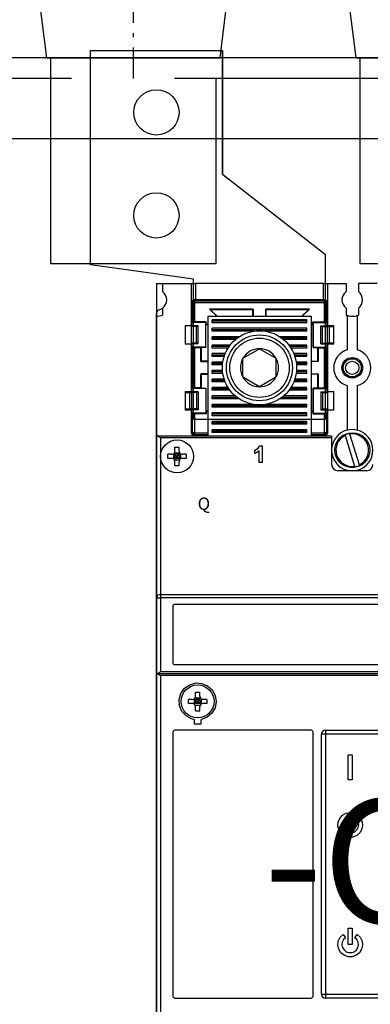
# Model space of a CAD drawing. Extents: x 219 to 1348, y 80 to 878.
# Drawn here: x 961 to 970, y 726 to 750 of the extents above; entities that cross this region are included whole.
import ezdxf
from ezdxf.enums import TextEntityAlignment as Align

# ---------------------------------------------------------------- set-up
doc = ezdxf.new("R2010")
doc.units = 0
doc.header["$LTSCALE"] = 25
for name, pattern in [('CENTER', [0.53, 0.3, -0.1, 0.03, -0.1]), ('GESTRICHELT', [0.3, 0.2, -0.1]), ('PLNA', [0])]:
    doc.linetypes.add(name, pattern=pattern)
doc.layers.get('0').update_dxf_attribs({"linetype": 'CONTINUOUS'})
for name, color, linetype in [('1', 7, 'CONTINUOUS'), ('ECS_LEV_SYM', 7, 'CONTINUOUS'), ('ECS_LEV_SYM_DEVID', 7, 'CONTINUOUS'), ('ECS_LEV_SYM_GEO_SCM', 7, 'CONTINUOUS'), ('ECS_LEV_SYM_TEXT', 7, 'CONTINUOUS'), ('ECS_LEV_SYMCR', 7, 'CONTINUOUS'), ('OEZ_ATR', 180, 'CONTINUOUS'), ('OEZ_OBV', 7, 'CONTINUOUS'), ('OEZ_VYK', 7, 'PLNA')]:
    doc.layers.add(name, color=color, linetype=linetype)
doc.layers.add('KONTUR', color=1, linetype='CONTINUOUS', lineweight=25)
doc.layers.add('KUPFER', color=5, linetype='GESTRICHELT', lineweight=30)
doc.styles.get("Standard").update_dxf_attribs({"font": 'TXT.SHX'})

# ---------------------------------------------------------------- blocks, each defined once
blk = doc.blocks.new('SGRAEPER_S_EFEN60S')
at = {"layer": '1', "color": 0, "linetype": 'CENTER'}
blk.add_line((0, -5), (0, 69), dxfattribs=at)
at = {"layer": '1', "color": 0, "linetype": 'Continuous'}
for p, q in [((-21, 60), (-24, 36)), ((-21, 60), (21, 60)), ((21, 60), (24, 36)), ((-21, 0), (-24, 24)), ((21, 0), (24, 24)), ((-21, 0), (21, 0))]:
    blk.add_line(p, q, dxfattribs=at)
blk.add_lwpolyline([(-25, 36), (25, 36), (25, 24), (-25, 24)], close=True, dxfattribs=at)
at = {"layer": 'ECS_LEV_SYM_DEVID', "linetype": 'Continuous'}
for tag, p in [('ECS_T_DEVID_3', (0, 8.4)), ('ECS_T_DEVID_2', (0, 4.2)), ('ECS_T_DEVID_1', (0, 0))]:
    blk.add_attdef(tag, text='', height=3, dxfattribs=at).set_placement(p, align=Align.MIDDLE_CENTER)
at = {"layer": 'ECS_LEV_SYMCR', "color": 0, "linetype": 'Continuous'}
for tag, p in [('ECS_T_CRC_TEXT_P', (0, -4.2)), ('ECS_T_CRC_TEXT_N', (0, -8.4))]:
    blk.add_attdef(tag, text='', height=2.5, dxfattribs=at).set_placement(p, align=Align.MIDDLE_CENTER)
blk = doc.blocks.new('BH_630_OEZ_V')
at = {"layer": 'OEZ_OBV', "linetype": 'Continuous'}
for p, q in [((112.57, 373.77), (112.57, 425.77)), ((112.57, 425.77), (144.57, 425.77)), ((144.57, 425.77), (144.57, 395.77)), ((144.57, 395.77), (146.07, 394.6)), ((137.57, 370.27), (112.57, 373.77)), ((128.57, 369.27), (128.57, 94.27)), ((128.57, 369.27), (137.07, 369.27)), ((137.07, 369.27), (137.57, 369.27)), ((137.57, 369.27), (137.57, 370.27))]:
    blk.add_line(p, q, dxfattribs=at)
at = {"layer": 'OEZ_VYK'}
for p, q in [((112.57, 373.77), (112.57, 425.77)), ((112.57, 425.77), (144.57, 425.77)), ((144.57, 395.77), (144.57, 425.77)), ((144.57, 395.77), (169.57, 376.27)), ((169.57, 336.27), (169.57, 376.27)), ((137.57, 370.27), (112.57, 373.77)), ((130.07, 369.27), (130.07, 367.27)), ((130.07, 369.27), (137.07, 369.27)), ((137.07, 359.02), (137.07, 369.27)), ((137.07, 369.27), (138.07, 369.27)), ((137.57, 336.27), (137.57, 370.27)), ((169.07, 369.27), (138.07, 369.27)), ((138.07, 369.27), (138.07, 365.27)), ((169.07, 369.27), (170.07, 369.27)), ((169.07, 365.27), (169.07, 369.27)), ((170.07, 369.27), (170.07, 359.02)), ((170.07, 369.27), (174.57, 369.27)), ((174.57, 369.27), (174.57, 367.27)), ((177.57, 369.27), (177.57, 367.27)), ((182.07, 369.27), (177.57, 369.27)), ((137.1, 364.73), (137.1, 359.09)), ((137.31, 364.52), (137.1, 364.73)), ((137.31, 359.91), (137.31, 364.52)), ((137.31, 364.52), (137.81, 364.52)), ((153.07, 365.23), (137.6, 365.23)), ((137.6, 365.23), (137.81, 365.02)), ((138.07, 365.27), (137.77, 365.27)), ((137.81, 364.52), (137.81, 365.02)), ((137.81, 365.02), (153.07, 365.02)), ((137.81, 364.52), (137.81, 359.91)), ((169.32, 364.52), (137.81, 364.52)), ((138.07, 365.27), (153.07, 365.27)), ((146.07, 365.23), (146.07, 365.27)), ((153.07, 365.37), (153.07, 365.42)), ((153.07, 365.02), (153.07, 365.37)), ((153.07, 365.37), (154.07, 365.37)), ((153.07, 365.02), (154.07, 365.02)), ((154.07, 365.37), (154.07, 365.42)), ((154.07, 365.02), (154.07, 365.37)), ((154.07, 365.27), (169.07, 365.27)), ((169.53, 365.23), (154.07, 365.23)), ((154.07, 365.02), (169.32, 365.02)), ((169.37, 365.27), (169.07, 365.27)), ((169.32, 365.02), (169.53, 365.23)), ((169.32, 364.52), (169.32, 365.02)), ((169.32, 359.91), (169.32, 364.52)), ((169.32, 364.52), (169.82, 364.52)), ((170.03, 364.73), (169.82, 364.52)), ((169.82, 364.52), (169.82, 359.91)), ((170.03, 359.09), (170.03, 364.73)), ((128.57, 361.27), (128.57, 361.92)), ((128.57, 332.27), (128.57, 361.27)), ((130.07, 363.27), (130.07, 361.56)), ((141.07, 361.27), (141.07, 332.27)), ((141.07, 361.27), (166.07, 361.27)), ((143.19, 361.27), (141.44, 363.02)), ((152.07, 363.02), (141.44, 363.02)), ((141.44, 363.02), (141.62, 362.95)), ((141.62, 362.95), (143.29, 361.27)), ((141.62, 362.95), (151.99, 362.95)), ((152.07, 363.02), (151.99, 362.95)), ((151.99, 361.27), (151.99, 362.95)), ((152.07, 363.02), (152.07, 361.27)), ((155.07, 361.27), (155.07, 363.02)), ((165.7, 363.02), (155.07, 363.02)), ((155.07, 363.02), (155.14, 362.95)), ((155.14, 362.95), (155.14, 361.27)), ((155.14, 362.95), (165.52, 362.95)), ((165.52, 362.95), (163.84, 361.27)), ((163.95, 361.27), (165.7, 363.02)), ((165.7, 363.02), (165.52, 362.95)), ((166.07, 361.27), (166.07, 332.27)), ((174.57, 363.27), (174.57, 361.56)), ((174.87, 361.45), (174.87, 353.11)), ((177.27, 361.45), (177.27, 353.11)), ((177.57, 363.27), (177.57, 361.56)), ((135.57, 359.02), (137.07, 359.02)), ((135.57, 359.02), (135.57, 354.52)), ((137.07, 359.09), (137.1, 359.09)), ((137.07, 354.52), (137.07, 359.02)), ((138.32, 358.77), (137.07, 358.77)), ((137.1, 359.09), (137.18, 358.94)), ((137.31, 359.91), (137.18, 359.77)), ((140.52, 359.77), (137.18, 359.77)), ((137.18, 358.94), (137.18, 359.77)), ((138.67, 358.94), (137.18, 358.94)), ((140.66, 359.91), (137.81, 359.91)), ((138.32, 358.77), (138.67, 358.94)), ((138.32, 354.77), (138.32, 358.77)), ((138.67, 354.6), (138.67, 358.94)), ((140.66, 359.91), (140.52, 359.77)), ((140.52, 353.77), (140.52, 359.77)), ((140.66, 359.56), (140.58, 359.53)), ((140.58, 359.53), (141.07, 359.05)), ((140.58, 353.7), (140.58, 359.53)), ((140.66, 359.56), (140.66, 359.91)), ((141.07, 359.15), (140.66, 359.56)), ((165.07, 360.42), (142.07, 360.42)), ((142.07, 359.72), (142.07, 360.42)), ((165.07, 360.07), (142.07, 360.07)), ((165.07, 359.72), (142.07, 359.72)), ((165.07, 359.72), (165.07, 360.42)), ((166.07, 359.15), (166.48, 359.56)), ((166.55, 359.53), (166.07, 359.05)), ((166.48, 359.91), (169.32, 359.91)), ((166.48, 359.56), (166.48, 359.91)), ((166.48, 359.91), (166.62, 359.77)), ((166.48, 359.56), (166.55, 359.53)), ((166.55, 359.53), (166.55, 353.7)), ((166.62, 359.77), (169.96, 359.77)), ((166.62, 353.77), (166.62, 359.77)), ((168.82, 358.77), (168.47, 358.94)), ((168.47, 358.94), (169.96, 358.94)), ((168.47, 354.6), (168.47, 358.94)), ((168.82, 354.77), (168.82, 358.77)), ((168.82, 358.77), (170.08, 358.77)), ((169.82, 359.91), (169.96, 359.77)), ((169.96, 358.94), (169.96, 359.77)), ((170.03, 359.09), (169.96, 358.94)), ((170.07, 359.09), (170.03, 359.09)), ((170.07, 359.02), (171.57, 359.02)), ((170.07, 359.02), (170.07, 358.81)), ((171.57, 358.8), (170.07, 358.81)), ((170.08, 354.77), (170.08, 358.77)), ((170.46, 358.77), (171.57, 358.8)), ((170.46, 358.77), (170.46, 354.77)), ((171.57, 354.52), (171.57, 359.02)), ((165.07, 358.36), (142.07, 358.36)), ((142.07, 357.67), (142.07, 358.36)), ((165.07, 358.02), (142.07, 358.02)), ((152.23, 357.67), (142.07, 357.67)), ((148.65, 356.31), (142.07, 356.31)), ((142.07, 355.62), (142.07, 356.31)), ((165.07, 357.67), (154.9, 357.67)), ((165.07, 356.31), (158.48, 356.31)), ((165.07, 357.67), (165.07, 358.36)), ((165.07, 355.62), (165.07, 356.31)), ((137.07, 354.52), (135.57, 354.52)), ((138.32, 354.77), (137.07, 354.77)), ((137.07, 343.02), (137.07, 354.52)), ((137.1, 354.45), (137.07, 354.45)), ((137.18, 354.6), (137.1, 354.45)), ((137.1, 354.45), (137.1, 349.27)), ((137.18, 353.77), (137.18, 354.6)), ((138.67, 354.6), (137.18, 354.6)), ((140.52, 353.77), (137.18, 353.77)), ((137.18, 353.77), (137.31, 353.63)), ((138.67, 354.6), (138.32, 354.77)), ((140.52, 353.77), (140.58, 353.7)), ((148.16, 355.96), (142.07, 355.96)), ((147.73, 355.62), (142.07, 355.62)), ((142.07, 353.56), (142.07, 354.26)), ((146.43, 354.26), (142.07, 354.26)), ((146.18, 353.91), (142.07, 353.91)), ((165.07, 355.96), (158.98, 355.96)), ((165.07, 355.62), (159.41, 355.62)), ((165.07, 354.26), (160.7, 354.26)), ((165.07, 353.91), (160.96, 353.91)), ((165.07, 353.56), (165.07, 354.26)), ((166.62, 353.77), (166.55, 353.7)), ((166.62, 353.77), (169.96, 353.77)), ((168.82, 354.77), (168.47, 354.6)), ((168.47, 354.6), (169.96, 354.6)), ((168.82, 354.77), (170.08, 354.77)), ((169.96, 353.77), (169.82, 353.63)), ((169.96, 353.77), (169.96, 354.6)), ((169.96, 354.6), (170.03, 354.45)), ((170.03, 349.27), (170.03, 354.45)), ((170.03, 354.45), (170.07, 354.45)), ((171.57, 354.74), (170.07, 354.74)), ((170.07, 354.73), (170.07, 354.52)), ((170.07, 354.52), (170.07, 343.02)), ((171.57, 354.52), (170.07, 354.52)), ((170.46, 354.77), (171.57, 354.74)), ((137.31, 349.27), (137.31, 353.63)), ((139.32, 353.63), (137.81, 353.63)), ((137.81, 353.63), (137.81, 343.91)), ((139.32, 353.63), (139.39, 353.7)), ((139.32, 350.27), (139.32, 353.63)), ((140.58, 353.7), (139.39, 353.7)), ((139.39, 353.7), (139.39, 350.34)), ((145.95, 353.56), (142.07, 353.56)), ((142.07, 351.51), (142.07, 352.2)), ((145.25, 352.2), (142.07, 352.2)), ((145.11, 351.86), (142.07, 351.86)), ((144.99, 351.51), (142.07, 351.51)), ((149.57, 351.08), (153.57, 353.39)), ((153.57, 353.39), (157.57, 351.08)), ((165.07, 353.56), (161.18, 353.56)), ((165.07, 352.2), (161.89, 352.2)), ((165.07, 351.86), (162.02, 351.86)), ((165.07, 351.51), (162.14, 351.51)), ((165.07, 351.51), (165.07, 352.2)), ((166.55, 353.7), (167.74, 353.7)), ((167.82, 353.63), (167.74, 353.7)), ((167.74, 350.34), (167.74, 353.7)), ((167.82, 353.63), (167.82, 350.27)), ((167.82, 353.63), (169.32, 353.63)), ((169.32, 343.91), (169.32, 353.63)), ((169.82, 353.63), (169.82, 349.27)), ((137.07, 349.27), (137.31, 349.27)), ((137.31, 349.27), (137.31, 348.27)), ((139.32, 350.27), (139.39, 350.34)), ((139.32, 350.27), (141.07, 350.27)), ((141.07, 350.34), (139.39, 350.34)), ((142.07, 349.46), (142.07, 350.15)), ((144.67, 350.15), (142.07, 350.15)), ((144.63, 349.8), (142.07, 349.8)), ((144.59, 349.46), (142.07, 349.46)), ((149.57, 346.46), (149.57, 351.08)), ((157.57, 351.08), (157.57, 346.46)), ((165.07, 350.15), (162.46, 350.15)), ((165.07, 349.8), (162.51, 349.8)), ((165.07, 349.46), (162.54, 349.46)), ((165.07, 349.46), (165.07, 350.15)), ((166.07, 350.34), (167.74, 350.34)), ((167.82, 350.27), (166.07, 350.27)), ((167.82, 350.27), (167.74, 350.34)), ((169.82, 349.27), (169.82, 348.27)), ((169.82, 349.27), (170.07, 349.27)), ((137.07, 348.27), (137.31, 348.27)), ((137.1, 348.27), (137.1, 343.09)), ((137.31, 343.91), (137.31, 348.27)), ((141.07, 347.27), (139.32, 347.27)), ((139.32, 343.91), (139.32, 347.27)), ((139.32, 347.27), (139.39, 347.2)), ((139.39, 347.2), (139.39, 343.84)), ((139.39, 347.2), (141.07, 347.2)), ((144.59, 348.1), (142.07, 348.1)), ((142.07, 347.4), (142.07, 348.1)), ((144.63, 347.75), (142.07, 347.75)), ((144.67, 347.4), (142.07, 347.4)), ((165.07, 347.4), (162.46, 347.4)), ((165.07, 347.75), (162.51, 347.75)), ((165.07, 348.1), (162.54, 348.1)), ((165.07, 347.4), (165.07, 348.1)), ((166.07, 347.27), (167.82, 347.27)), ((167.74, 347.2), (166.07, 347.2)), ((167.82, 347.27), (167.74, 347.2)), ((167.74, 343.84), (167.74, 347.2)), ((167.82, 347.27), (167.82, 343.91)), ((169.82, 348.27), (170.07, 348.27)), ((169.82, 348.27), (169.82, 343.91)), ((170.03, 343.09), (170.03, 348.27)), ((142.07, 345.35), (142.07, 346.04)), ((144.99, 346.04), (142.07, 346.04)), ((145.11, 345.7), (142.07, 345.7)), ((145.24, 345.35), (142.07, 345.35)), ((153.57, 344.15), (149.57, 346.46)), ((157.57, 346.46), (153.57, 344.15)), ((165.07, 345.35), (161.89, 345.35)), ((165.07, 345.7), (162.03, 345.7)), ((165.07, 346.04), (162.14, 346.04)), ((165.07, 345.35), (165.07, 346.04)), ((174.87, 344.43), (174.87, 333.62)), ((177.27, 344.43), (177.27, 333.62)), ((135.57, 343.02), (137.07, 343.02)), ((135.57, 343.02), (135.57, 338.52)), ((137.07, 342.81), (135.57, 342.8)), ((135.57, 342.8), (136.68, 342.77)), ((136.68, 338.77), (136.68, 342.77)), ((138.32, 342.77), (137.06, 342.77)), ((137.06, 342.77), (137.06, 338.77)), ((137.07, 343.09), (137.1, 343.09)), ((137.07, 342.81), (137.07, 343.02)), ((137.1, 343.09), (137.18, 342.94)), ((137.31, 343.91), (137.18, 343.77)), ((140.52, 343.77), (137.18, 343.77)), ((137.18, 342.94), (137.18, 343.77)), ((138.67, 342.94), (137.18, 342.94)), ((139.32, 343.91), (137.81, 343.91)), ((138.32, 342.77), (138.67, 342.94)), ((138.32, 342.77), (138.32, 338.77)), ((138.67, 342.94), (138.67, 338.6)), ((139.39, 343.84), (139.32, 343.91)), ((139.39, 343.84), (140.58, 343.84)), ((140.58, 343.84), (140.52, 343.77)), ((140.52, 343.77), (140.52, 337.77)), ((140.58, 343.84), (140.58, 338.01)), ((142.07, 343.3), (142.07, 343.99)), ((145.94, 343.99), (142.07, 343.99)), ((146.17, 343.64), (142.07, 343.64)), ((146.42, 343.3), (142.07, 343.3)), ((147.71, 341.93), (142.07, 341.93)), ((142.07, 341.24), (142.07, 341.93)), ((165.07, 341.93), (159.42, 341.93)), ((165.07, 343.3), (160.71, 343.3)), ((165.07, 343.64), (160.96, 343.64)), ((165.07, 343.99), (161.19, 343.99)), ((165.07, 343.3), (165.07, 343.99)), ((165.07, 341.24), (165.07, 341.93)), ((166.55, 338.01), (166.55, 343.84)), ((166.55, 343.84), (166.62, 343.77)), ((167.74, 343.84), (166.55, 343.84)), ((166.62, 343.77), (166.62, 337.77)), ((166.62, 343.77), (169.96, 343.77)), ((167.74, 343.84), (167.82, 343.91)), ((167.82, 343.91), (169.32, 343.91)), ((168.47, 342.94), (168.47, 338.6)), ((168.47, 342.94), (168.82, 342.77)), ((168.47, 342.94), (169.96, 342.94)), ((168.82, 342.77), (168.82, 338.77)), ((168.82, 342.77), (170.07, 342.77)), ((169.82, 343.91), (169.96, 343.77)), ((169.96, 342.94), (169.96, 343.77)), ((170.03, 343.09), (169.96, 342.94)), ((170.07, 343.09), (170.03, 343.09)), ((170.07, 343.02), (171.57, 343.02)), ((170.07, 343.02), (170.07, 338.52)), ((171.57, 338.52), (171.57, 343.02)), ((148.14, 341.59), (142.07, 341.59)), ((148.64, 341.24), (142.07, 341.24)), ((152.16, 339.88), (142.07, 339.88)), ((142.07, 339.19), (142.07, 339.88)), ((165.07, 339.53), (142.07, 339.53)), ((165.07, 339.88), (154.97, 339.88)), ((165.07, 341.24), (158.5, 341.24)), ((165.07, 341.59), (158.99, 341.59)), ((165.07, 339.19), (165.07, 339.88)), ((136.68, 338.77), (135.57, 338.74)), ((135.57, 338.74), (137.07, 338.74)), ((137.07, 338.52), (135.57, 338.52)), ((138.32, 338.77), (137.06, 338.77)), ((137.07, 338.52), (137.07, 338.73)), ((137.07, 332.97), (137.07, 338.52)), ((137.1, 338.45), (137.07, 338.45)), ((137.18, 338.6), (137.1, 338.45)), ((137.1, 338.45), (137.1, 332.81)), ((137.18, 337.77), (137.18, 338.6)), ((138.67, 338.6), (137.18, 338.6)), ((140.52, 337.77), (137.18, 337.77)), ((137.18, 337.77), (137.31, 337.63)), ((137.31, 333.02), (137.31, 337.63)), ((140.66, 337.63), (137.81, 337.63)), ((137.81, 337.63), (137.81, 333.02)), ((138.67, 338.6), (138.32, 338.77)), ((140.52, 337.77), (140.66, 337.63)), ((141.07, 338.5), (140.58, 338.01)), ((140.66, 337.98), (140.58, 338.01)), ((140.66, 337.98), (141.07, 338.39)), ((140.66, 337.98), (140.66, 337.63)), ((165.07, 339.19), (142.07, 339.19)), ((165.07, 337.83), (142.07, 337.83)), ((142.07, 337.13), (142.07, 337.83)), ((165.07, 337.48), (142.07, 337.48)), ((165.07, 337.13), (142.07, 337.13)), ((165.07, 337.13), (165.07, 337.83)), ((166.07, 338.5), (166.55, 338.01)), ((166.48, 337.98), (166.07, 338.39)), ((166.48, 337.98), (166.55, 338.01)), ((166.48, 337.98), (166.48, 337.63)), ((166.62, 337.77), (166.48, 337.63)), ((166.48, 337.63), (169.32, 337.63)), ((166.62, 337.77), (169.96, 337.77)), ((168.47, 338.6), (168.82, 338.77)), ((168.47, 338.6), (169.96, 338.6)), ((168.82, 338.77), (170.07, 338.77)), ((169.32, 333.02), (169.32, 337.63)), ((169.96, 337.77), (169.82, 337.63)), ((169.82, 337.63), (169.82, 333.02)), ((169.96, 337.77), (169.96, 338.6)), ((169.96, 338.6), (170.03, 338.45)), ((170.03, 332.81), (170.03, 338.45)), ((170.03, 338.45), (170.07, 338.45)), ((170.07, 338.52), (170.07, 332.97)), ((171.57, 338.52), (170.07, 338.52)), ((137.57, 336.27), (169.57, 336.27)), ((165.07, 335.77), (142.07, 335.77)), ((142.07, 335.08), (142.07, 335.77)), ((165.07, 335.43), (142.07, 335.43)), ((165.07, 335.08), (142.07, 335.08)), ((165.07, 335.08), (165.07, 335.77)), ((128.57, 332.27), (128.7, 332.27)), ((128.57, 292.77), (128.57, 332.27)), ((128.7, 332.27), (171.07, 332.27)), ((137.1, 332.81), (137.31, 333.02)), ((137.11, 332.73), (137.1, 332.81)), ((137.81, 333.02), (137.31, 333.02)), ((137.6, 332.31), (137.53, 332.31)), ((137.81, 332.52), (137.6, 332.31)), ((137.6, 332.31), (141.07, 332.31)), ((137.81, 333.02), (141.07, 333.02)), ((137.81, 332.52), (137.81, 333.02)), ((141.07, 332.52), (137.81, 332.52)), ((165.07, 333.72), (142.07, 333.72)), ((142.07, 333.03), (142.07, 333.72)), ((165.07, 333.37), (142.07, 333.37)), ((165.07, 333.03), (142.07, 333.03)), ((165.07, 333.03), (165.07, 333.72)), ((166.07, 333.02), (169.32, 333.02)), ((169.32, 332.52), (166.07, 332.52)), ((166.07, 332.31), (169.53, 332.31)), ((169.82, 333.02), (169.32, 333.02)), ((169.32, 332.52), (169.32, 333.02)), ((169.53, 332.31), (169.32, 332.52)), ((169.61, 332.31), (169.53, 332.31)), ((169.82, 333.02), (170.03, 332.81)), ((170.03, 332.81), (170.03, 332.73)), ((171.07, 332.27), (171.07, 331.77)), ((174.34, 332.34), (174.31, 332.45)), ((174.34, 332.34), (176.65, 324.85)), ((175.46, 332.8), (175.49, 332.69)), ((177.79, 325.2), (175.49, 332.69)), ((129.57, 331.77), (129.57, 327.27)), ((171.07, 331.77), (129.57, 331.77)), ((171.07, 331.77), (171.07, 325.27)), ((132.27, 327.77), (131.32, 327.77)), ((132.7, 327.9), (132.7, 326.64)), ((132.94, 328.14), (134.2, 328.14)), ((133.07, 328.57), (133.07, 329.51)), ((134.07, 327.77), (133.07, 327.77)), ((133.07, 327.77), (133.07, 326.77)), ((133.07, 327.77), (133.57, 327.27)), ((133.57, 327.27), (134.07, 327.77)), ((134.07, 328.57), (134.07, 329.51)), ((134.07, 327.77), (134.07, 326.77)), ((134.43, 327.9), (134.43, 326.64)), ((135.81, 327.77), (134.87, 327.77)), ((152.48, 328), (152.48, 328.77)), ((153.46, 325.77), (153.46, 328.64)), ((153.62, 329.81), (154.24, 329.81)), ((154.24, 329.81), (154.24, 325.77)), ((129.57, 327.27), (129.57, 293.77)), ((132.27, 326.77), (131.32, 326.77)), ((132.94, 326.4), (134.2, 326.4)), ((133.57, 327.27), (133.07, 326.77)), ((134.07, 326.77), (133.07, 326.77)), ((133.07, 325.03), (133.07, 325.97)), ((134.07, 326.77), (133.57, 327.27)), ((134.07, 325.03), (134.07, 325.97)), ((135.81, 326.77), (134.87, 326.77)), ((154.24, 325.77), (153.46, 325.77)), ((177.79, 325.2), (177.83, 325.09)), ((179.57, 323.77), (172.57, 323.77)), ((174.87, 323.92), (174.87, 323.77)), ((176.68, 324.74), (176.65, 324.85)), ((177.27, 323.77), (177.27, 323.92)), ((128.57, 274.41), (128.57, 292.77)), ((129.57, 293.77), (267.57, 293.77)), ((129.57, 293.77), (129.57, 292.96)), ((129.57, 292.96), (129.57, 275.02)), ((267.57, 292.96), (129.57, 292.96)), ((132.57, 290.97), (132.57, 277.07)), ((264.27, 291.27), (132.87, 291.27)), ((129.57, 275.02), (267.57, 275.02)), ((132.87, 276.77), (264.27, 276.77)), ((128.57, 186.27), (128.57, 274.41)), ((268.42, 274.46), (128.72, 274.46)), ((129.57, 274.03), (129.57, 186.72)), ((267.57, 274.03), (129.57, 274.03)), ((137.27, 268.27), (136.32, 268.27)), ((137.7, 268.4), (137.7, 267.14)), ((137.94, 268.64), (139.2, 268.64)), ((138.07, 269.07), (138.07, 270.01)), ((139.07, 268.27), (138.07, 268.27)), ((138.07, 268.27), (138.07, 267.27)), ((138.07, 268.27), (138.57, 267.77)), ((138.57, 267.77), (138.07, 267.27)), ((138.57, 267.77), (139.07, 268.27)), ((139.07, 267.27), (138.57, 267.77)), ((139.07, 269.07), (139.07, 270.01)), ((139.07, 268.27), (139.07, 267.27)), ((139.43, 268.4), (139.43, 267.14)), ((140.81, 268.27), (139.87, 268.27)), ((137.27, 267.27), (136.32, 267.27)), ((137.94, 266.9), (139.2, 266.9)), ((139.07, 267.27), (138.07, 267.27)), ((138.07, 265.53), (138.07, 266.47)), ((139.07, 265.53), (139.07, 266.47)), ((140.81, 267.27), (139.87, 267.27)), ((137.82, 262.27), (137.82, 263.33)), ((139.32, 263.33), (139.32, 262.27)), ((166.07, 260.77), (133.07, 260.77)), ((139.32, 262.27), (137.82, 262.27)), ((169.57, 260.77), (227.57, 260.77)), ((169.57, 260.77), (169.57, 259.86)), ((132.57, 260.27), (132.57, 196.27)), ((166.57, 196.27), (166.57, 260.27)), ((168.57, 196.77), (168.57, 259.77)), ((169.57, 259.86), (169.57, 196.68)), ((227.57, 259.86), (169.57, 259.86)), ((175.07, 254.77), (176.07, 254.77)), ((175.07, 248.77), (175.07, 254.77)), ((176.07, 254.77), (176.07, 248.77)), ((176.07, 248.77), (175.07, 248.77)), ((175.07, 212.77), (176.07, 212.77)), ((175.07, 208.77), (175.07, 212.77)), ((176.07, 212.77), (176.07, 208.77)), ((173.85, 211.23), (174.42, 210.41)), ((176.71, 210.41), (177.29, 211.23)), ((176.07, 208.77), (175.07, 208.77)), ((169.57, 196.68), (227.57, 196.68)), ((169.57, 196.68), (169.57, 195.77)), ((133.07, 195.77), (166.07, 195.77)), ((227.57, 195.77), (169.57, 195.77))]:
    blk.add_line(p, q, dxfattribs=at)
at = {"layer": 'OEZ_VYK', "flags": 128}
for points in [[(137.07, 364.57), (137.07, 364.57), (137.07, 364.63), (137.18, 364.95), (137.37, 365.15), (137.55, 365.24), (137.77, 365.27)], [(137.31, 364.52), (137.32, 364.62), (137.35, 364.72), (137.4, 364.8), (137.46, 364.88), (137.54, 364.94), (137.62, 364.99), (137.72, 365.01), (137.81, 365.02)], [(169.32, 365.02), (169.42, 365.01), (169.51, 364.99), (169.6, 364.94), (169.68, 364.88), (169.74, 364.8), (169.78, 364.72), (169.81, 364.62), (169.82, 364.52)], [(169.37, 365.27), (169.58, 365.24), (169.76, 365.15), (169.95, 364.95), (170.06, 364.63), (170.07, 364.57), (170.07, 364.57)], [(137.81, 359.91), (137.72, 359.91), (137.62, 359.91), (137.54, 359.91), (137.46, 359.91), (137.4, 359.91), (137.35, 359.91), (137.32, 359.91), (137.31, 359.91)], [(169.82, 359.91), (169.81, 359.91), (169.78, 359.91), (169.74, 359.91), (169.67, 359.91), (169.6, 359.91), (169.51, 359.91), (169.42, 359.91), (169.32, 359.91)], [(170.08, 358.77), (170.16, 358.77), (170.25, 358.77), (170.33, 358.77), (170.4, 358.77), (170.46, 358.77)], [(170.46, 354.77), (170.4, 354.77), (170.33, 354.77), (170.25, 354.77), (170.16, 354.77), (170.08, 354.77)], [(137.31, 353.63), (137.32, 353.63), (137.35, 353.63), (137.4, 353.63), (137.46, 353.63), (137.54, 353.63), (137.62, 353.63), (137.72, 353.63), (137.81, 353.63)], [(169.32, 353.63), (169.42, 353.63), (169.51, 353.63), (169.6, 353.63), (169.67, 353.63), (169.74, 353.63), (169.78, 353.63), (169.81, 353.63), (169.82, 353.63)], [(136.68, 342.77), (136.74, 342.77), (136.81, 342.77), (136.89, 342.77), (136.97, 342.77), (137.06, 342.77)], [(137.81, 343.91), (137.72, 343.91), (137.62, 343.91), (137.54, 343.91), (137.46, 343.91), (137.4, 343.91), (137.35, 343.91), (137.32, 343.91), (137.31, 343.91)], [(169.82, 343.91), (169.81, 343.91), (169.78, 343.91), (169.74, 343.91), (169.67, 343.91), (169.6, 343.91), (169.51, 343.91), (169.42, 343.91), (169.32, 343.91)], [(137.06, 338.77), (136.97, 338.77), (136.89, 338.77), (136.81, 338.77), (136.74, 338.77), (136.68, 338.77)], [(137.31, 337.63), (137.32, 337.63), (137.35, 337.63), (137.4, 337.63), (137.46, 337.63), (137.54, 337.63), (137.62, 337.63), (137.72, 337.63), (137.81, 337.63)], [(169.32, 337.63), (169.42, 337.63), (169.51, 337.63), (169.6, 337.63), (169.67, 337.63), (169.74, 337.63), (169.78, 337.63), (169.81, 337.63), (169.82, 337.63)], [(129.57, 331.77), (129.56, 331.77), (129.42, 331.88), (129.07, 332.11), (128.85, 332.23), (128.7, 332.27)], [(137.81, 332.52), (137.72, 332.53), (137.62, 332.55), (137.54, 332.6), (137.46, 332.66), (137.4, 332.74), (137.35, 332.82), (137.32, 332.92), (137.31, 333.02)], [(169.82, 333.02), (169.81, 332.92), (169.78, 332.82), (169.74, 332.74), (169.68, 332.66), (169.6, 332.6), (169.51, 332.55), (169.42, 332.53), (169.32, 332.52)], [(131.32, 326.77), (131.32, 326.9), (131.32, 327.02), (131.32, 327.15), (131.32, 327.27), (131.32, 327.4), (131.32, 327.52), (131.32, 327.65), (131.32, 327.77)], [(132.27, 327.77), (132.53, 327.81), (132.76, 327.94), (132.94, 328.14), (133.04, 328.38), (133.07, 328.57)], [(133.07, 329.51), (133.19, 329.52), (133.32, 329.52), (133.44, 329.52), (133.57, 329.52), (133.69, 329.52), (133.82, 329.52), (133.94, 329.52), (134.07, 329.51)], [(134.07, 328.57), (134.11, 328.31), (134.24, 328.07), (134.44, 327.9), (134.68, 327.79), (134.87, 327.77)], [(135.81, 327.77), (135.81, 327.65), (135.82, 327.52), (135.82, 327.4), (135.82, 327.27), (135.82, 327.15), (135.82, 327.02), (135.81, 326.9), (135.81, 326.77)], [(152.48, 328.77), (153.23, 329.24), (153.62, 329.81)], [(153.46, 328.64), (152.95, 328.22), (152.48, 328)], [(133.07, 325.97), (133.02, 326.23), (132.89, 326.47), (132.7, 326.64), (132.45, 326.75), (132.27, 326.77)], [(134.87, 326.77), (134.6, 326.73), (134.37, 326.6), (134.19, 326.4), (134.09, 326.16), (134.07, 325.97)], [(133.07, 325.03), (133.19, 325.02), (133.32, 325.02), (133.44, 325.02), (133.57, 325.02), (133.69, 325.02), (133.82, 325.02), (133.94, 325.02), (134.07, 325.03)], [(128.57, 292.77), (128.59, 292.81), (128.64, 292.84), (128.74, 292.88), (128.86, 292.91), (129.01, 292.93), (129.18, 292.95), (129.37, 292.96), (129.57, 292.96)], [(132.87, 291.27), (132.83, 291.27), (132.73, 291.24), (132.65, 291.18), (132.6, 291.1), (132.57, 291), (132.57, 290.97)], [(128.69, 274.45), (128.8, 274.5), (128.99, 274.61), (129.3, 274.83), (129.56, 275.02), (129.57, 275.02)], [(132.57, 277.07), (132.58, 277), (132.62, 276.91), (132.68, 276.83), (132.77, 276.78), (132.87, 276.77)], [(128.57, 274.41), (128.62, 274.44), (128.72, 274.46)], [(128.69, 274.45), (128.59, 274.43), (128.57, 274.41)], [(129.57, 274.03), (129.56, 274.03), (129.46, 274.1), (129.11, 274.32), (128.87, 274.43), (128.72, 274.46)], [(137.82, 263.33), (137.08, 263.52), (135.77, 264.25), (134.77, 265.36), (134.18, 266.75), (134.09, 268.27), (134.52, 269.73), (135.4, 270.97), (136.65, 271.84), (138.1, 272.25), (139.6, 272.15), (140.98, 271.57), (142.09, 270.57), (142.82, 269.25), (143.07, 267.75), (142.8, 266.25), (142.05, 264.93), (140.91, 263.93), (139.5, 263.37), (139.32, 263.33)], [(136.32, 267.27), (136.32, 267.4), (136.32, 267.52), (136.32, 267.65), (136.32, 267.77), (136.32, 267.9), (136.32, 268.02), (136.32, 268.15), (136.32, 268.27)], [(137.27, 268.27), (137.53, 268.31), (137.76, 268.44), (137.94, 268.64), (138.04, 268.88), (138.07, 269.07)], [(138.07, 270.01), (138.19, 270.02), (138.32, 270.02), (138.44, 270.02), (138.57, 270.02), (138.69, 270.02), (138.82, 270.02), (138.94, 270.02), (139.07, 270.01)], [(139.07, 269.07), (139.11, 268.81), (139.24, 268.57), (139.44, 268.4), (139.68, 268.29), (139.87, 268.27)], [(140.81, 268.27), (140.81, 268.15), (140.82, 268.02), (140.82, 267.9), (140.82, 267.77), (140.82, 267.65), (140.82, 267.52), (140.81, 267.4), (140.81, 267.27)], [(138.07, 266.47), (138.02, 266.73), (137.89, 266.97), (137.7, 267.14), (137.45, 267.25), (137.27, 267.27)], [(138.07, 265.53), (138.19, 265.52), (138.32, 265.52), (138.44, 265.52), (138.57, 265.52), (138.69, 265.52), (138.82, 265.52), (138.94, 265.52), (139.07, 265.53)], [(139.87, 267.27), (139.6, 267.23), (139.37, 267.1), (139.19, 266.9), (139.09, 266.66), (139.07, 266.47)], [(133.07, 260.77), (133.01, 260.77), (132.85, 260.72), (132.71, 260.62), (132.62, 260.48), (132.57, 260.32), (132.57, 260.27)], [(166.57, 260.27), (166.54, 260.44), (166.46, 260.58), (166.33, 260.7), (166.17, 260.76), (166.07, 260.77)], [(169.57, 259.86), (169.37, 259.86), (169.18, 259.85), (169.01, 259.84), (168.86, 259.83), (168.74, 259.82), (168.64, 259.8), (168.59, 259.79), (168.57, 259.77)], [(178.57, 237.77), (178.4, 236.78), (177.91, 235.9), (177.16, 235.23), (176.23, 234.84), (175.22, 234.79), (174.25, 235.07), (173.43, 235.66), (172.86, 236.49), (172.58, 237.45), (172.65, 238.46), (173.04, 239.39), (173.72, 240.13), (174.61, 240.61), (175.6, 240.77), (176.59, 240.59), (177.47, 240.09), (178.13, 239.33), (178.5, 238.4), (178.57, 237.77)], [(177.57, 237.77), (177.45, 237.11), (177.13, 236.52), (176.63, 236.07), (176.01, 235.82), (175.34, 235.78), (174.69, 235.97), (174.15, 236.36), (173.76, 236.91), (173.58, 237.56), (173.62, 238.23), (173.88, 238.85), (174.34, 239.35), (174.93, 239.66), (175.59, 239.77), (176.25, 239.65), (176.83, 239.32), (177.27, 238.81), (177.52, 238.19), (177.57, 237.77)], [(177.29, 211.23), (178, 210.52), (178.45, 209.61), (178.56, 208.61), (178.34, 207.63), (177.81, 206.77), (177.02, 206.14), (176.07, 205.81), (175.06, 205.81), (174.11, 206.15), (173.33, 206.77), (172.79, 207.63), (172.57, 208.61), (172.69, 209.61), (173.13, 210.52), (173.85, 211.23)], [(174.42, 210.41), (173.94, 209.94), (173.65, 209.33), (173.57, 208.67), (173.72, 208.01), (174.07, 207.44), (174.6, 207.02), (175.23, 206.8), (175.9, 206.8), (176.54, 207.02), (177.06, 207.44), (177.42, 208.01), (177.56, 208.66), (177.49, 209.33), (177.19, 209.94), (176.71, 210.41)], [(132.57, 196.27), (132.58, 196.16), (132.65, 196), (132.76, 195.88), (132.91, 195.8), (133.07, 195.77)], [(166.07, 195.77), (166.07, 195.77), (166.24, 195.8), (166.38, 195.88), (166.49, 196.01), (166.56, 196.17), (166.57, 196.27)], [(168.57, 196.77), (168.59, 196.75), (168.64, 196.74), (168.74, 196.72), (168.86, 196.71), (169.01, 196.7), (169.18, 196.69), (169.37, 196.68), (169.57, 196.68)]]:
    blk.add_lwpolyline(points, dxfattribs=at)
at = {"layer": 'OEZ_VYK'}
for centre, radius in [((128.57, 410.77), 5.5), ((128.57, 385.77), 5.5), ((153.57, 348.77), 9), ((153.57, 348.77), 8), ((153.57, 348.77), 7.2), ((176.07, 348.77), 2.5), ((176.07, 348.77), 2.5), ((176.07, 348.77), 2.2), ((176.07, 348.77), 1.6), ((176.07, 328.77), 4.25), ((133.57, 327.27), 4), ((138.57, 267.77), 4)]:
    blk.add_circle(centre, radius, dxfattribs=at)
for centre, radius, start, end in [((128.57, 365.27), 2.5, 306.8699, 53.1301), ((176.07, 365.27), 2.5, 126.8699, 233.1301), ((176.07, 365.27), 2.5, 306.8699, 53.1301), ((129.57, 361.92), 1, 106.6015, 180), ((128.57, 365.27), 4, 270, 292.0243), ((128.57, 365.27), 2.5, 286.6015, 306.8699), ((176.07, 365.27), 4, 247.9757, 252.5424), ((176.07, 365.27), 4, 252.5424, 255.4759), ((176.07, 365.27), 4, 255.5225, 284.4775), ((176.07, 365.27), 4, 284.4943, 287.4576), ((176.07, 365.27), 4, 287.4576, 292.0243), ((153.57, 348.77), 4.62, 90, 150), ((153.57, 348.77), 4.62, 30, 90), ((176.07, 348.77), 4.5, 105.466, 254.534), ((176.07, 348.77), 4.5, 285.466, 74.534), ((153.57, 348.77), 4.62, 150, 210), ((153.57, 348.77), 4.62, 330, 30), ((153.57, 348.77), 4.62, 210, 270), ((153.57, 348.77), 4.62, 270, 330), ((137.77, 332.97), 0.7, 180, 270), ((169.37, 332.97), 0.7, 270, 360), ((176.07, 328.77), 5, 103.8865, 256.1135), ((176.07, 328.77), 3.96, 115.8178, 278.3941), ((176.07, 328.77), 4.08, 98.639, 115.5729), ((176.07, 328.77), 5, 76.1135, 103.8865), ((176.07, 328.77), 3.96, 295.8178, 98.3941), ((176.07, 328.77), 5, 283.8865, 76.1135), ((172.57, 325.27), 1.5, 180, 270), ((176.07, 328.77), 4.08, 278.639, 295.5729), ((179.57, 325.27), 1.5, 270, 360), ((176.07, 328.77), 5, 256.1135, 283.8865), ((129.57, 292.77), 1, 90, 180), ((169.57, 259.77), 1, 90, 180), ((169.57, 196.77), 1, 180, 270)]:
    blk.add_arc(centre, radius, start, end, dxfattribs=at)
at = {"layer": 'OEZ_ATR', "linetype": 'Continuous'}
blk.add_attdef('SYM', (138.57, 314.28), '', height=3, dxfattribs=at)
at = {"layer": 'OEZ_ATR', "linetype": 'Continuous', "flags": 2}
for tag, p in [('OEZ', (138.57, 307.28)), ('TYP01', (138.57, 300.28))]:
    blk.add_attdef(tag, p, '', height=3, dxfattribs=at)
blk = doc.blocks.new('SGRAEPER_S_BH630-AV')
at = {"layer": 'ECS_LEV_SYM_GEO_SCM'}
ref = blk.add_blockref('BH_630_OEZ_V', (-198, -229), dxfattribs=at)
ref.add_attrib('SYM', 'Q', (-59.43, 85.28), dxfattribs={"linetype": 'Continuous', "height": 3})
at = {"layer": 'ECS_LEV_SYM_DEVID', "color": 7, "linetype": 'Continuous'}
for tag, p in [('ECS_T_DEVID_3', (0, 8.4)), ('ECS_T_DEVID_2', (0, 4.2)), ('ECS_T_DEVID_1', (0, 0))]:
    blk.add_attdef(tag, text='', height=3, dxfattribs=at).set_placement(p, align=Align.MIDDLE_CENTER)
at = {"layer": 'ECS_LEV_SYMCR', "color": 0, "linetype": 'Continuous'}
for tag, p in [('ECS_T_CRC_TEXT_P', (0, -4.2)), ('ECS_T_CRC_TEXT_N', (0, -8.4))]:
    blk.add_attdef(tag, text='', height=2.5, dxfattribs=at).set_placement(p, align=Align.MIDDLE_CENTER)

msp = doc.modelspace()

# ---------------------------------------------------------------- linework, layer by layer
at = {"color": 7, "lineweight": 25}
msp.add_lwpolyline([(937.293, 627.074), (1014.793, 627.074), (1014.793, 747.074), (937.293, 747.074)], close=True, dxfattribs=at)
at = {"layer": 'KONTUR', "color": 7}
msp.add_lwpolyline([(947.893, 614.036), (1007.893, 614.036), (1007.893, 749.036), (947.893, 749.036)], close=True, dxfattribs=at)
at = {"layer": 'KONTUR', "color": 7, "linetype": 'GESTRICHELT'}
msp.add_lwpolyline([(948.393, 614.536), (1007.393, 614.536), (1007.393, 748.536), (948.393, 748.536)], close=True, dxfattribs=at)
at = {"layer": 'KUPFER'}
for points in [[(965.893, 744.036), (961.893, 744.036), (961.893, 756.036), (965.893, 756.036)], [(973.393, 744.036), (969.393, 744.036), (969.393, 756.036), (973.393, 756.036)]]:
    msp.add_lwpolyline(points, close=True, dxfattribs=at)

# ---------------------------------------------------------------- block references
at = {"layer": 'ECS_LEV_SYM', "xscale": 0.1000000000003638, "yscale": 0.1000000000003638, "zscale": 0.1000000000003638}
for p in [(963.893, 749.036), (971.393, 749.036)]:
    msp.add_blockref('SGRAEPER_S_EFEN60S', p, dxfattribs=at)
at = {"layer": 'ECS_LEV_SYM'}
ref = msp.add_blockref('SGRAEPER_S_BH630-AV', (971.393, 729.536), dxfattribs=dict(at, xscale=0.1000000000003638, yscale=0.1000000000003638, zscale=0.1000000000003638))
ref.add_attrib('ECS_T_TEXT_2.0', '-Q0?', dxfattribs={"layer": 'ECS_LEV_SYM_TEXT', "color": 7, "height": 3}).set_placement((971.393, 729.536), align=Align.MIDDLE_CENTER)

doc.saveas('drawing.dxf')
